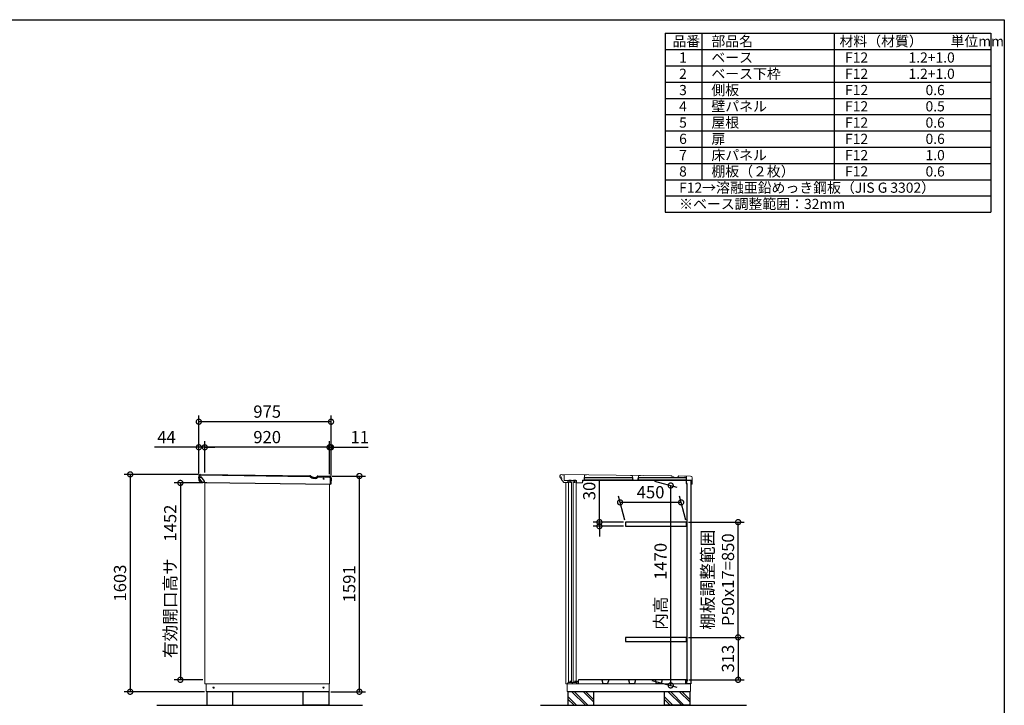
# Model space of a CAD drawing. Extents: x 105 to 12172, y 64 to 8557.
# Drawn here: x 4910 to 12170, y 3501 to 8557 of the extents above; entities that cross this region are included whole.
import ezdxf

# ---------------------------------------------------------------- set-up
doc = ezdxf.new("R2010")
doc.units = 0
doc.header["$LTSCALE"] = 20
doc.header["$PDMODE"] = 3
doc.header["$PDSIZE"] = 2
doc.layers.get('0').update_dxf_attribs({"linetype": 'CONTINUOUS'})
doc.layers.get('DEFPOINTS').update_dxf_attribs({"linetype": 'CONTINUOUS'})
for name, color, linetype in [('仕様書枠', 230, 'CONTINUOUS'), ('寸法', 4, 'CONTINUOUS'), ('文字', 7, 'CONTINUOUS'), ('細線', 5, 'CONTINUOUS'), ('部品', 7, 'CONTINUOUS'), ('部品1', 7, 'CONTINUOUS'), ('Ｇ．Ｌ', 30, 'CONTINUOUS')]:
    doc.layers.add(name, color=color, linetype=linetype)
doc.styles.add('STYLE1', font='isocp.shx', dxfattribs={"bigfont": 'bigfont.shx'})
doc.dimstyles.new('INABA_S30G', dxfattribs={"dimscale": 30, "dimtxt": 3, "dimasz": 2.5, "dimexe": 1.5, "dimexo": 0.5, "dimgap": 1, "dimtad": 3, "dimdec": 1, "dimdsep": 46, "dimtxsty": 'STYLE1', "dimblk1": 'DOTSMALL', "dimblk2": 'DOTSMALL', "dimsah": 1, "dimcen": 0, "dimclrt": 7, "dimadec": 0, "dimazin": 0, "dimtfac": 1, "dimtdec": 4, "dimtix": 1, "dimtmove": 0, "dimatfit": 3, "dimldrblk": 'DOTSMALL', "dimfxl": 1, "dimtolj": 1, "dimtzin": 0, "dimarcsym": 0})

# ---------------------------------------------------------------- blocks, each defined once
blk = doc.blocks.new('_DOTSMALL')
at = {"color": 0, "linetype": 'ByBlock', "ltscale": 50, "const_width": 0.5}
blk.add_lwpolyline([(-0.0625, 0, 1), (0.0625, 0, 1)], format="xyb", close=True, dxfattribs=at)
blk = doc.blocks.new('*D19')
at = {"layer": 'DEFPOINTS', "color": 0, "linetype": 'Continuous', "ltscale": 2}
for p in [(9337.2, 4997.6), (9376.2, 4851.9), (9826.2, 4851.9)]:
    blk.add_point(p, dxfattribs=at)
at = {"layer": '寸法', "color": 0, "linetype": 'Continuous', "lineweight": -2, "ltscale": 2}
for p, q in [((9372.2, 4866.9), (9325.1, 5042.6)), ((9822.2, 4866.9), (9775.1, 5042.6)), ((9787.2, 4997.6), (9337.2, 4997.6))]:
    blk.add_line(p, q, dxfattribs=at)
at = {"layer": '寸法', "color": 0, "linetype": 'Continuous', "lineweight": -2, "ltscale": 2, "xscale": 75, "yscale": 75, "zscale": 75, "rotation": 180}
blk.add_blockref('_DOTSMALL', (9337.2, 4997.6), dxfattribs=at)
at = {"layer": '寸法', "color": 0, "linetype": 'Continuous', "lineweight": -2, "ltscale": 2, "xscale": 75, "yscale": 75, "zscale": 75}
blk.add_blockref('_DOTSMALL', (9787.2, 4997.6), dxfattribs=at)
at = {"layer": '寸法', "color": 7, "linetype": 'Continuous', "lineweight": -3, "ltscale": 2, "insert": (9562.2, 5072.6), "char_height": 90, "attachment_point": 5, "style": 'STYLE1'}
blk.add_mtext('\\A1;450', dxfattribs=at)
blk = doc.blocks.new('*D20')
at = {"layer": 'DEFPOINTS', "color": 0, "linetype": 'Continuous', "ltscale": 2}
for p in [(7197.7, 5191.9), (7414.8, 5191.9), (7188.8, 3600.9)]:
    blk.add_point(p, dxfattribs=at)
at = {"layer": '寸法', "color": 0, "linetype": 'Continuous', "lineweight": -2, "ltscale": 2}
for p, q in [((7212.7, 5191.9), (7459.8, 5191.9)), ((7414.8, 3600.9), (7414.8, 5191.9)), ((7203.8, 3600.9), (7459.8, 3600.9))]:
    blk.add_line(p, q, dxfattribs=at)
at = {"layer": '寸法', "color": 0, "linetype": 'Continuous', "lineweight": -2, "ltscale": 2, "xscale": 75, "yscale": 75, "zscale": 75}
for p, rotation in [((7414.8, 5191.9), 90), ((7414.8, 3600.9), 270)]:
    blk.add_blockref('_DOTSMALL', p, dxfattribs=dict(at, rotation=rotation))
at = {"layer": '寸法', "color": 7, "linetype": 'Continuous', "lineweight": -3, "ltscale": 2, "insert": (7339.8, 4396.4), "char_height": 90, "attachment_point": 5, "rotation": 90, "style": 'STYLE1'}
blk.add_mtext('\\A1;1591', dxfattribs=at)
blk = doc.blocks.new('*D21')
at = {"layer": 'DEFPOINTS', "color": 0, "linetype": 'Continuous', "ltscale": 2}
for p in [(6230.8, 5403.9), (6230.8, 5194.4), (6274.8, 5203.5)]:
    blk.add_point(p, dxfattribs=at)
at = {"layer": '寸法', "color": 0, "linetype": 'Continuous', "lineweight": -2, "ltscale": 2}
for p, q in [((6230.8, 5209.4), (6230.8, 5448.9)), ((6274.8, 5218.5), (6274.8, 5448.9)), ((6230.8, 5403.9), (5903.8, 5403.9)), ((6274.8, 5403.9), (6230.8, 5403.9)), ((6274.8, 5403.9), (6349.8, 5403.9))]:
    blk.add_line(p, q, dxfattribs=at)
at = {"layer": '寸法', "color": 0, "linetype": 'Continuous', "lineweight": -2, "ltscale": 2, "xscale": 75, "yscale": 75, "zscale": 75}
blk.add_blockref('_DOTSMALL', (6230.8, 5403.9), dxfattribs=at)
at = {"layer": '寸法', "color": 0, "linetype": 'Continuous', "lineweight": -2, "ltscale": 2, "xscale": 75, "yscale": 75, "zscale": 75, "rotation": 180}
blk.add_blockref('_DOTSMALL', (6274.8, 5403.9), dxfattribs=at)
at = {"layer": '寸法', "color": 7, "linetype": 'Continuous', "lineweight": -3, "ltscale": 2, "insert": (5992.3, 5478.9), "char_height": 90, "attachment_point": 5, "style": 'STYLE1'}
blk.add_mtext('\\A1;44', dxfattribs=at)
blk = doc.blocks.new('*D22')
at = {"layer": 'DEFPOINTS', "color": 0, "linetype": 'Continuous', "ltscale": 2}
for p in [(7205.8, 5403.9), (7194.8, 5191.4), (7205.8, 5181.7)]:
    blk.add_point(p, dxfattribs=at)
at = {"layer": '寸法', "color": 0, "linetype": 'Continuous', "lineweight": -2, "ltscale": 2}
for p, q in [((7194.8, 5206.4), (7194.8, 5448.9)), ((7205.8, 5196.7), (7205.8, 5448.9)), ((7194.8, 5403.9), (7119.8, 5403.9)), ((7194.8, 5403.9), (7205.8, 5403.9)), ((7205.8, 5403.9), (7478.8, 5403.9))]:
    blk.add_line(p, q, dxfattribs=at)
at = {"layer": '寸法', "color": 0, "linetype": 'Continuous', "lineweight": -2, "ltscale": 2, "xscale": 75, "yscale": 75, "zscale": 75}
blk.add_blockref('_DOTSMALL', (7194.8, 5403.9), dxfattribs=at)
at = {"layer": '寸法', "color": 0, "linetype": 'Continuous', "lineweight": -2, "ltscale": 2, "xscale": 75, "yscale": 75, "zscale": 75, "rotation": 180}
blk.add_blockref('_DOTSMALL', (7205.8, 5403.9), dxfattribs=at)
at = {"layer": '寸法', "color": 7, "linetype": 'Continuous', "lineweight": -3, "ltscale": 2, "insert": (7417.3, 5478.9), "char_height": 90, "attachment_point": 5, "style": 'STYLE1'}
blk.add_mtext('\\A1;11', dxfattribs=at)
blk = doc.blocks.new('*D23')
at = {"layer": 'DEFPOINTS', "color": 0, "linetype": 'Continuous', "ltscale": 2}
for p in [(6274.8, 5403.9), (6274.8, 5203.5), (7194.8, 5191.4)]:
    blk.add_point(p, dxfattribs=at)
at = {"layer": '寸法', "color": 0, "linetype": 'Continuous', "lineweight": -2, "ltscale": 2}
for p, q in [((6274.8, 5218.5), (6274.8, 5448.9)), ((7194.8, 5206.4), (7194.8, 5448.9)), ((7194.8, 5403.9), (6274.8, 5403.9))]:
    blk.add_line(p, q, dxfattribs=at)
at = {"layer": '寸法', "color": 0, "linetype": 'Continuous', "lineweight": -2, "ltscale": 2, "xscale": 75, "yscale": 75, "zscale": 75, "rotation": 180}
blk.add_blockref('_DOTSMALL', (6274.8, 5403.9), dxfattribs=at)
at = {"layer": '寸法', "color": 0, "linetype": 'Continuous', "lineweight": -2, "ltscale": 2, "xscale": 75, "yscale": 75, "zscale": 75}
blk.add_blockref('_DOTSMALL', (7194.8, 5403.9), dxfattribs=at)
at = {"layer": '寸法', "color": 7, "linetype": 'Continuous', "lineweight": -3, "ltscale": 2, "insert": (6734.8, 5478.9), "char_height": 90, "attachment_point": 5, "style": 'STYLE1'}
blk.add_mtext('\\A1;920', dxfattribs=at)
blk = doc.blocks.new('*D24')
at = {"layer": 'DEFPOINTS', "color": 0, "linetype": 'Continuous', "ltscale": 2}
for p in [(9184.7, 4821.9), (9376.2, 4851.9), (9376.2, 4821.9)]:
    blk.add_point(p, dxfattribs=at)
at = {"layer": '寸法', "color": 0, "linetype": 'Continuous', "lineweight": -2, "ltscale": 2}
for p, q in [((9184.7, 4851.9), (9184.7, 5161)), ((9361.2, 4851.9), (9139.7, 4851.9)), ((9361.2, 4821.9), (9139.7, 4821.9)), ((9184.7, 4821.9), (9184.7, 4851.9)), ((9184.7, 4821.9), (9184.7, 4746.9))]:
    blk.add_line(p, q, dxfattribs=at)
at = {"layer": '寸法', "color": 0, "linetype": 'Continuous', "lineweight": -2, "ltscale": 2, "xscale": 75, "yscale": 75, "zscale": 75}
for p, rotation in [((9184.7, 4851.9), 270), ((9184.7, 4821.9), 90)]:
    blk.add_blockref('_DOTSMALL', p, dxfattribs=dict(at, rotation=rotation))
at = {"layer": '寸法', "color": 7, "linetype": 'Continuous', "lineweight": -3, "ltscale": 2, "insert": (9109.7, 5081.4), "char_height": 90, "attachment_point": 5, "rotation": 90, "style": 'STYLE1'}
blk.add_mtext('\\A1;30', dxfattribs=at)
blk = doc.blocks.new('*D25')
at = {"layer": 'DEFPOINTS', "color": 0, "linetype": 'Continuous', "ltscale": 2}
for p in [(9576.9, 5157.8), (9710.5, 5122), (9556.9, 3688.9)]:
    blk.add_point(p, dxfattribs=at)
at = {"layer": '寸法', "color": 0, "linetype": 'Continuous', "lineweight": -2, "ltscale": 2}
for p, q in [((9591.9, 5153.8), (9755.5, 5109.9)), ((9710.5, 3647.7), (9710.5, 5122)), ((9571.9, 3684.9), (9755.5, 3635.7))]:
    blk.add_line(p, q, dxfattribs=at)
at = {"layer": '寸法', "color": 0, "linetype": 'Continuous', "lineweight": -2, "ltscale": 2, "xscale": 75, "yscale": 75, "zscale": 75}
for p, rotation in [((9710.5, 5122), 90), ((9710.5, 3647.7), 270)]:
    blk.add_blockref('_DOTSMALL', p, dxfattribs=dict(at, rotation=rotation))
at = {"layer": '寸法', "color": 7, "linetype": 'Continuous', "lineweight": -3, "ltscale": 2, "insert": (9635.5, 4378.3), "char_height": 90, "attachment_point": 5, "rotation": 90, "style": 'STYLE1'}
blk.add_mtext('\\A1;内高\u30001470', dxfattribs=at)
blk = doc.blocks.new('*D26')
at = {"layer": 'DEFPOINTS', "color": 0, "linetype": 'Continuous', "ltscale": 2}
for p in [(9826.2, 4001.9), (9828.1, 3688.9), (10207.7, 3688.9)]:
    blk.add_point(p, dxfattribs=at)
at = {"layer": '寸法', "color": 0, "linetype": 'Continuous', "lineweight": -2, "ltscale": 2}
for p, q in [((9841.2, 4001.9), (10252.7, 4001.9)), ((10207.7, 4001.9), (10207.7, 3688.9)), ((9843.1, 3688.9), (10252.7, 3688.9))]:
    blk.add_line(p, q, dxfattribs=at)
at = {"layer": '寸法', "color": 0, "linetype": 'Continuous', "lineweight": -2, "ltscale": 2, "xscale": 75, "yscale": 75, "zscale": 75}
for p, rotation in [((10207.7, 4001.9), 90), ((10207.7, 3688.9), 270)]:
    blk.add_blockref('_DOTSMALL', p, dxfattribs=dict(at, rotation=rotation))
at = {"layer": '寸法', "color": 7, "linetype": 'Continuous', "lineweight": -3, "ltscale": 2, "insert": (10132.7, 3845.4), "char_height": 90, "attachment_point": 5, "rotation": 90, "style": 'STYLE1'}
blk.add_mtext('\\A1;313', dxfattribs=at)
blk = doc.blocks.new('*D27')
at = {"layer": 'DEFPOINTS', "color": 0, "linetype": 'Continuous', "ltscale": 2}
for p in [(9826.2, 4851.9), (10207.7, 4851.9), (9826.2, 4001.9)]:
    blk.add_point(p, dxfattribs=at)
at = {"layer": '寸法', "color": 0, "linetype": 'Continuous', "lineweight": -2, "ltscale": 2}
for p, q in [((9841.2, 4851.9), (10252.7, 4851.9)), ((10207.7, 4001.9), (10207.7, 4851.9)), ((9841.2, 4001.9), (10252.7, 4001.9))]:
    blk.add_line(p, q, dxfattribs=at)
at = {"layer": '寸法', "color": 0, "linetype": 'Continuous', "lineweight": -2, "ltscale": 2, "xscale": 75, "yscale": 75, "zscale": 75}
for p, rotation in [((10207.7, 4851.9), 90), ((10207.7, 4001.9), 270)]:
    blk.add_blockref('_DOTSMALL', p, dxfattribs=dict(at, rotation=rotation))
at = {"layer": '寸法', "color": 7, "linetype": 'Continuous', "lineweight": -3, "ltscale": 2, "insert": (10057.7, 4426.9), "char_height": 90, "attachment_point": 5, "rotation": 90, "style": 'STYLE1'}
blk.add_mtext('\\A1;棚板調整範囲\\PP50x17=850', dxfattribs=at)
blk = doc.blocks.new('*D28')
at = {"layer": 'DEFPOINTS', "color": 0, "linetype": 'Continuous', "ltscale": 2}
for p in [(6230.8, 5592), (6230.8, 5194.4), (7205.8, 5181.7)]:
    blk.add_point(p, dxfattribs=at)
at = {"layer": '寸法', "color": 0, "linetype": 'Continuous', "lineweight": -2, "ltscale": 2}
for p, q in [((6230.8, 5209.4), (6230.8, 5637)), ((7205.8, 5592), (6230.8, 5592)), ((7205.8, 5196.7), (7205.8, 5637))]:
    blk.add_line(p, q, dxfattribs=at)
at = {"layer": '寸法', "color": 0, "linetype": 'Continuous', "lineweight": -2, "ltscale": 2, "xscale": 75, "yscale": 75, "zscale": 75, "rotation": 180}
blk.add_blockref('_DOTSMALL', (6230.8, 5592), dxfattribs=at)
at = {"layer": '寸法', "color": 0, "linetype": 'Continuous', "lineweight": -2, "ltscale": 2, "xscale": 75, "yscale": 75, "zscale": 75}
blk.add_blockref('_DOTSMALL', (7205.8, 5592), dxfattribs=at)
at = {"layer": '寸法', "color": 7, "linetype": 'Continuous', "lineweight": -3, "ltscale": 2, "insert": (6734.8, 5667), "char_height": 90, "attachment_point": 5, "style": 'STYLE1'}
blk.add_mtext('\\A1;975', dxfattribs=at)
blk = doc.blocks.new('*D29')
at = {"layer": 'DEFPOINTS', "color": 0, "linetype": 'Continuous', "ltscale": 2}
for p in [(6243.9, 5203.9), (5724.8, 3600.9), (6288.8, 3600.9)]:
    blk.add_point(p, dxfattribs=at)
at = {"layer": '寸法', "color": 0, "linetype": 'Continuous', "lineweight": -2, "ltscale": 2}
for p, q in [((6228.9, 5203.9), (5679.8, 5203.9)), ((5724.8, 5203.9), (5724.8, 3600.9)), ((6273.8, 3600.9), (5679.8, 3600.9))]:
    blk.add_line(p, q, dxfattribs=at)
at = {"layer": '寸法', "color": 0, "linetype": 'Continuous', "lineweight": -2, "ltscale": 2, "xscale": 75, "yscale": 75, "zscale": 75}
for p, rotation in [((5724.8, 5203.9), 90), ((5724.8, 3600.9), 270)]:
    blk.add_blockref('_DOTSMALL', p, dxfattribs=dict(at, rotation=rotation))
at = {"layer": '寸法', "color": 7, "linetype": 'Continuous', "lineweight": -3, "ltscale": 2, "insert": (5649.8, 4402.4), "char_height": 90, "attachment_point": 5, "rotation": 90, "style": 'STYLE1'}
blk.add_mtext('\\A1;1603', dxfattribs=at)
blk = doc.blocks.new('*D30')
at = {"layer": 'DEFPOINTS', "color": 0, "linetype": 'Continuous', "ltscale": 2}
for p in [(6274.8, 5140.9), (6094.8, 3688.9), (6274.8, 3688.9)]:
    blk.add_point(p, dxfattribs=at)
at = {"layer": '寸法', "color": 0, "linetype": 'Continuous', "lineweight": -2, "ltscale": 2}
for p, q in [((6259.8, 5140.9), (6049.8, 5140.9)), ((6094.8, 5140.9), (6094.8, 3688.9)), ((6259.8, 3688.9), (6049.8, 3688.9))]:
    blk.add_line(p, q, dxfattribs=at)
at = {"layer": '寸法', "color": 0, "linetype": 'Continuous', "lineweight": -2, "ltscale": 2, "xscale": 75, "yscale": 75, "zscale": 75}
for p, rotation in [((6094.8, 5140.9), 90), ((6094.8, 3688.9), 270)]:
    blk.add_blockref('_DOTSMALL', p, dxfattribs=dict(at, rotation=rotation))
at = {"layer": '寸法', "color": 7, "linetype": 'Continuous', "lineweight": -3, "ltscale": 2, "insert": (6019.8, 4414.9), "char_height": 90, "attachment_point": 5, "rotation": 90, "style": 'STYLE1'}
blk.add_mtext('\\A1;有効開口高サ\u30001452', dxfattribs=at)

msp = doc.modelspace()

# ---------------------------------------------------------------- linework, layer by layer
at = {"linetype": 'Continuous', "lineweight": 15}
for p, q in [((8894.1, 5192.05), (8894, 5184.06)), ((8894, 5184.06), (8901, 5183.96)), ((8894.71, 5177.55), (8894.8, 5184.04)), ((8894.71, 5177.55), (8897.56, 5174.06)), ((8894.78, 5182.35), (8902.23, 5182.25)), ((8901.01, 5184.96), (8902.27, 5184.95)), ((8901.99, 5168.64), (8908.8, 5174.21)), ((8901.99, 5168.64), (8922.37, 5143.68)), ((8902.27, 5184.95), (8902.23, 5182.25)), ((8902.23, 5182.25), (8908.8, 5174.21)), ((8906.26, 5203.9), (9712.4, 5193.34)), ((8910.73, 5201.84), (8924.23, 5201.66)), ((8924.23, 5201.66), (8923.68, 5159.26)), ((8958.23, 5158.81), (8923.68, 5159.26)), ((8952.16, 5157.59), (8951.97, 5143.29)), ((8952.16, 5157.59), (8951.97, 5143.29)), ((9013.15, 5156.79), (8952.16, 5157.59)), ((8961.97, 5162.46), (8974.47, 5162.3)), ((8967.94, 5141.28), (8968.16, 5157.38)), ((8992.22, 5158.37), (8978.12, 5158.55)), ((8995.97, 5162.02), (9008.47, 5161.86)), ((9001.94, 5140.84), (9002.15, 5156.94)), ((9016.67, 5158.05), (9012.11, 5158.11)), ((9016.46, 5142.45), (9016.67, 5158.05)), ((9016.5, 5145.45), (9016.65, 5156.75)), ((9058.96, 5141.89), (9059.21, 5160.96)), ((9059.15, 5156.49), (9069.15, 5156.36)), ((9059.21, 5160.96), (9060.55, 5160.95)), ((9074.21, 5160.95), (9074.72, 5199.69)), ((9089.72, 5199.49), (9074.72, 5199.69)), ((9425.19, 5195.6), (9413.2, 5195.76)), ((9434.75, 5161.38), (9425.19, 5195.6)), ((9464.75, 5160.98), (9434.75, 5161.38)), ((9475.19, 5194.95), (9464.75, 5160.98)), ((9487.19, 5194.79), (9475.19, 5194.95)), ((9719.88, 5191.23), (9730.26, 5185.05)), ((9742.71, 5181.54), (9754.38, 5181.39)), ((9764.4, 5186.99), (9765.97, 5189.64)), ((9771.21, 5192.57), (9856.68, 5191.45)), ((9812.67, 5191.03), (9826.27, 5190.85)), ((9825.9, 5162.56), (9826.27, 5190.85)), ((9867.29, 5162.01), (9825.9, 5162.56)), ((9826.3, 5131.95), (9826.65, 5158.95)), ((9839.25, 5158.78), (9826.65, 5158.95)), ((9839.29, 5161.78), (9839.25, 5158.78)), ((9862.79, 5161.47), (9839.29, 5161.78)), ((9867.29, 5162.01), (9867.11, 5148.01)), ((9868.52, 5179.3), (9867.89, 5131.3)), ((6274.82, 5143.48), (6274.82, 3658.9)), ((6353.58, 5142.45), (6396.08, 5141.89)), ((7194.82, 5131.44), (7194.82, 3658.9)), ((8922.37, 5143.68), (8951.97, 5143.29)), ((8937.71, 5143.48), (8937.71, 3658.9)), ((9016.46, 5142.45), (9058.96, 5141.89)), ((9857.89, 5131.43), (9858, 5139.43)), ((9867.89, 5131.3), (9857.89, 5131.43)), ((7194.82, 3658.9), (6274.82, 3658.9)), ((6284.82, 3603.9), (6284.82, 3658.9)), ((7192.82, 3658.9), (7192.82, 3603.9)), ((9857.71, 3658.9), (8937.71, 3658.9)), ((8947.71, 3603.9), (8947.71, 3658.9)), ((9855.71, 3658.9), (9855.71, 3603.9)), ((6284.82, 3603.9), (7192.82, 3603.9)), ((6288.82, 3603.9), (6288.82, 3600.9)), ((6288.82, 3600.9), (7188.82, 3600.9)), ((7188.82, 3603.9), (7188.82, 3600.9)), ((8947.71, 3603.9), (9855.71, 3603.9)), ((8951.71, 3603.9), (8951.71, 3600.9)), ((8951.71, 3600.9), (9851.71, 3600.9)), ((9851.71, 3603.9), (9851.71, 3600.9))]:
    msp.add_line(p, q, dxfattribs=at)
at = {"color": 7, "linetype": 'Continuous', "lineweight": 15}
for p, q in [((8948.71, 3664.4), (8957.51, 3668.31)), ((9029.91, 3678.4), (9016.21, 3678.4)), ((9016.21, 3678.4), (9016.21, 3668.4)), ((9017.71, 3676.9), (9028.71, 3676.9)), ((9028.71, 3676.9), (9028.71, 3658.9)), ((9030.21, 3678.4), (9030.21, 3674.4)), ((9030.81, 3658.9), (9030.81, 3688.9))]:
    msp.add_line(p, q, dxfattribs=at)
at = {"linetype": 'Continuous', "lineweight": 15}
for points in [[(9060.55, 5160.95), (9838.55, 5160.95), (9838.55, 5158.95), (9060.55, 5158.95)], [(8957.21, 5147.3), (8979.21, 5147.3), (8979.21, 3671.9), (8957.21, 3671.9)], [(8991.21, 5147.3), (9013.21, 5147.3), (9013.21, 3671.9), (8991.21, 3671.9)], [(9828.91, 5137.1), (9830.91, 5137.1), (9830.91, 3679.2), (9828.91, 3679.2)]]:
    msp.add_lwpolyline(points, close=True, dxfattribs=at)
for centre, radius in [((7150.53, 5171.92), 4), ((6339.82, 3631.4), 4.5), ((7150.32, 3631.4), 4.5)]:
    msp.add_circle(centre, radius, dxfattribs=at)
for centre, radius, start, end in [((8906.1, 5191.9), 12, 89.25, 179.25), ((8958.25, 5161.01), 2.2, 269.25, 359.25), ((8961.95, 5160.96), 1.5, 89.25, 179.25), ((8974.45, 5160.8), 1.5, 359.25, 89.25), ((8978.15, 5160.75), 2.2, 179.25, 269.25), ((8992.25, 5160.57), 2.2, 269.25, 359.25), ((8995.95, 5160.52), 1.5, 89.25, 179.25), ((9008.45, 5160.36), 1.5, 359.25, 89.25), ((9012.15, 5160.31), 2.2, 179.25, 269.25), ((9712.21, 5178.34), 15, 59.25, 89.25), ((9743.04, 5206.54), 25, 239.25, 269.25), ((9754.53, 5192.89), 11.5, 269.25, 329.25), ((9771.13, 5186.57), 6, 89.25, 149.25), ((9856.52, 5179.46), 12, 359.25, 89.25)]:
    msp.add_arc(centre, radius, start, end, dxfattribs=at)
at = {"color": 7, "linetype": 'Continuous', "lineweight": 15}
msp.add_arc((8957.92, 3667.4), 1, 90, 113.962489, dxfattribs=at)
at = {"layer": '仕様書枠', "ltscale": 50}
for p, q in [((105, 8557.2), (12170.4, 8557.2)), ((12170.4, 8557.2), (12170.4, 228)), ((9670.4, 8457.2), (9670.4, 7137.2)), ((9670.4, 8457.2), (12070.4, 8457.2)), ((9940.4, 8457.2), (9940.4, 7377.2)), ((10915.4, 8457.2), (10915.4, 7377.2)), ((12070.4, 8457.2), (12070.4, 7137.2)), ((9670.4, 8337.2), (12070.4, 8337.2)), ((9670.4, 8217.2), (12070.4, 8217.2)), ((9670.4, 8097.2), (12070.4, 8097.2)), ((9670.4, 7977.2), (12070.4, 7977.2)), ((9670.4, 7857.2), (12070.4, 7857.2)), ((9670.4, 7737.2), (12070.4, 7737.2)), ((9670.4, 7617.2), (12070.4, 7617.2)), ((9670.4, 7497.2), (12070.4, 7497.2)), ((9670.4, 7377.2), (12070.4, 7377.2)), ((9670.4, 7257.2), (12070.4, 7257.2)), ((9670.4, 7137.2), (12070.4, 7137.2))]:
    msp.add_line(p, q, dxfattribs=at)
at = {"layer": '細線', "ltscale": 1.5}
for p, q in [((6232.17, 5170.02), (6232.74, 5170.1)), ((6232.93, 5156.49), (6233.51, 5156.48)), ((6233.3, 5170.8), (6234.83, 5170.95)), ((6234.15, 5155.84), (6235.95, 5155.88)), ((6234.64, 5173.51), (6236.13, 5153.51)), ((6237.8, 5190.97), (6237.71, 5183.97)), ((6247.78, 5157.39), (6242.92, 5153.42)), ((7049.43, 5186.74), (6244.29, 5197.28)), ((7053.62, 5185.56), (7064, 5179.38)), ((7079.74, 5174.94), (7091.41, 5174.79)), ((7107.19, 5183.62), (7108.59, 5185.97)), ((7108.59, 5185.97), (7192.71, 5184.87)), ((7198.79, 5160.89), (7198.41, 5131.39)), ((7199.02, 5178.39), (7198.81, 5162.09)), ((6236.13, 5153.51), (6242.92, 5153.42))]:
    msp.add_line(p, q, dxfattribs=at)
at = {"layer": '細線'}
for p, q in [((9016.73, 3500.9), (8952.21, 3565.42)), ((9082.42, 3500.9), (8982.42, 3600.9)), ((9099.21, 3502.94), (9001.25, 3600.9)), ((9142.21, 3525.63), (9066.94, 3600.9)), ((9142.21, 3544.46), (9085.77, 3600.9)), ((9725.73, 3500.9), (9661.21, 3565.42)), ((9791.42, 3500.9), (9691.42, 3600.9)), ((9808.21, 3502.94), (9710.25, 3600.9)), ((9851.21, 3525.63), (9775.94, 3600.9)), ((9851.21, 3544.46), (9794.77, 3600.9)), ((8997.9, 3500.9), (8952.21, 3546.59)), ((9706.9, 3500.9), (9661.21, 3546.59))]:
    msp.add_line(p, q, dxfattribs=at)
at = {"layer": '細線', "ltscale": 1.5}
for centre, radius, start, end in [((6281.77, 5166.05), 50, 175.765468, 190.734532), ((6232.21, 5169.72), 0.3, 98.25, 175.765468), ((6232.94, 5156.79), 0.3, 190.734532, 268.25), ((6281.77, 5166.05), 49.2, 175.093508, 175.278256), ((6233.35, 5170.21), 0.6, 95.25, 175.093508), ((6281.77, 5166.05), 49.2, 191.221744, 191.406492), ((6234.13, 5156.44), 0.6, 191.406492, 271.25), ((6244.2, 5190.88), 6.4, 89.25, 179.25), ((7049.32, 5178.34), 8.4, 59.25, 89.25), ((7080.16, 5206.54), 31.6, 239.25, 269.25), ((7091.64, 5192.89), 18.1, 269.25, 329.25), ((7192.62, 5178.47), 6.4, 359.25, 89.25)]:
    msp.add_arc(centre, radius, start, end, dxfattribs=at)
at = {"layer": '部品'}
for p, q in [((9828.11, 5137.9), (9828.11, 5157.9)), ((9857.7, 5157.9), (9857.71, 3658.9)), ((9831.71, 5125.9), (9831.71, 5137.9)), ((9818.81, 3688.9), (9030.81, 3688.9)), ((9828.11, 3688.9), (9819.81, 3688.9)), ((9828.11, 3688.9), (9828.11, 3658.9)), ((9831.71, 3690.9), (9831.71, 3678.9))]:
    msp.add_line(p, q, dxfattribs=at)
at = {"layer": '部品', "ltscale": 2}
for p, q in [((9202.28, 3688.9), (9210.31, 3661.3)), ((9210.31, 3661.3), (9245.3, 3661.3)), ((9253.33, 3688.9), (9245.3, 3661.3)), ((9399.28, 3688.9), (9407.31, 3661.3)), ((9407.31, 3661.3), (9442.3, 3661.3)), ((9450.33, 3688.9), (9442.3, 3661.3)), ((9596.28, 3688.9), (9604.31, 3661.3)), ((9604.31, 3661.3), (9639.3, 3661.3)), ((9647.33, 3688.9), (9639.3, 3661.3))]:
    msp.add_line(p, q, dxfattribs=at)
at = {"layer": '部品', "color": 5, "linetype": 'Continuous', "lineweight": -3}
for points in [[(9075.78, 5179.87), (9427.78, 5179.87), (9427.78, 5161.87), (9075.78, 5161.87)], [(9472.68, 5179.87), (9824.68, 5179.87), (9824.68, 5161.87), (9472.68, 5161.87)]]:
    msp.add_lwpolyline(points, close=True, dxfattribs=at)
at = {"layer": '部品'}
for points in [[(9826.21, 4851.9), (9376.21, 4851.9), (9376.21, 4821.9), (9826.21, 4821.9)], [(9826.21, 4001.9), (9376.21, 4001.9), (9376.21, 3971.9), (9826.21, 3971.9)]]:
    msp.add_lwpolyline(points, close=True, dxfattribs=at)
at = {"layer": '部品1', "color": 0}
for p, q in [((6231.22, 5192.05), (6231.12, 5184.66)), ((6231.43, 5177.63), (6231.51, 5184.08)), ((6259.16, 5143.43), (6231.54, 5177.31)), ((6231.71, 5184.05), (6238.11, 5183.96)), ((6238.11, 5183.96), (6247.66, 5183.51)), ((6243.37, 5203.9), (7049.52, 5193.34)), ((6272.73, 5154.04), (6249.85, 5182.39)), ((7056.99, 5191.23), (7067.37, 5185.05)), ((7079.82, 5181.54), (7091.49, 5181.39)), ((7101.51, 5186.99), (7103.09, 5189.64)), ((7108.32, 5192.57), (7193.79, 5191.45)), ((7205.63, 5179.3), (7205.01, 5131.3)), ((6273.28, 5143), (6259.16, 5143.43)), ((6273.28, 5143), (6273.4, 5152.12)), ((6273.29, 5143.5), (6289.08, 5143.29)), ((6273.29, 5143.5), (7205.01, 5131.3))]:
    msp.add_line(p, q, dxfattribs=at)
at = {"layer": '部品1'}
for p, q in [((9857.71, 5157.9), (9828.11, 5157.9)), ((9831.71, 5137.9), (9828.11, 5137.9)), ((8948.71, 3664.4), (8948.71, 3658.9)), ((8970.46, 3668.4), (8957.92, 3668.4)), ((8968.71, 3680.8), (8968.71, 3668.4)), ((8981.89, 3667.4), (8970.46, 3668.4)), ((8989.53, 3667.4), (8981.89, 3667.4)), ((9001.09, 3668.41), (8989.53, 3667.4)), ((9016.21, 3668.4), (9000.96, 3668.4)), ((9002.71, 3680.8), (9002.71, 3668.4)), ((9017.71, 3658.9), (9017.71, 3676.9)), ((9037.81, 3658.9), (9037.81, 3662.9)), ((9811.81, 3658.9), (9811.81, 3662.9)), ((9818.81, 3688.9), (9818.81, 3658.9)), ((9846.71, 3658.9), (9827.91, 3658.9)), ((9831.71, 3678.9), (9828.11, 3678.9)), ((9857.71, 3658.9), (9828.11, 3658.9))]:
    msp.add_line(p, q, dxfattribs=at)
at = {"layer": '部品1', "ltscale": 50}
for p, q in [((6289.32, 3600.9), (6289.32, 3500.9)), ((6479.32, 3600.9), (6479.32, 3500.9)), ((6998.32, 3600.9), (6998.32, 3500.9)), ((7188.32, 3600.9), (7188.32, 3500.9)), ((8952.21, 3600.9), (8952.21, 3500.9)), ((9142.21, 3600.9), (9142.21, 3500.9)), ((9661.21, 3600.9), (9661.21, 3500.9)), ((9851.21, 3600.9), (9851.21, 3500.9)), ((6289.32, 3500.9), (6479.32, 3500.9)), ((7188.32, 3500.9), (6998.32, 3500.9)), ((8905.71, 3500.9), (9095.71, 3500.9)), ((8952.21, 3500.9), (9142.21, 3500.9)), ((9851.21, 3500.9), (9661.21, 3500.9))]:
    msp.add_line(p, q, dxfattribs=at)
at = {"layer": '部品1', "color": 0}
for centre, radius, start, end in [((6231.72, 5184.65), 0.6, 179.25, 269.25), ((6243.22, 5191.9), 12, 89.25, 179.25), ((6231.93, 5177.63), 0.5, 179.25, 219.188701), ((6247.51, 5180.51), 3, 38.90908, 87.25), ((7049.32, 5178.34), 15, 59.25, 89.25), ((7080.16, 5206.54), 25, 239.25, 269.25), ((7091.64, 5192.89), 11.5, 269.25, 329.25), ((7108.24, 5186.57), 6, 89.25, 149.25), ((7193.64, 5179.46), 12, 359.25, 89.25), ((6270.4, 5152.16), 3, 359.25, 38.90908)]:
    msp.add_arc(centre, radius, start, end, dxfattribs=at)
at = {"layer": 'Ｇ．Ｌ'}
for p, q in [((5920.23, 3500.9), (7437.92, 3500.9)), ((8751.21, 3500.9), (10268.9, 3500.9))]:
    msp.add_line(p, q, dxfattribs=at)

# ---------------------------------------------------------------- texts
at = {"layer": '文字', "color": 7, "ltscale": 50, "style": 'STYLE1'}
for s, p in [('品番', (9723.2, 8360.9)), ('部品名', (10010.63, 8360.9)), ('材料（材質）\u3000\u3000単位mm', (10955.19, 8360.9)), ('1', (9772.56, 8240.9)), ('ベース', (10010.63, 8240.9)), ('F12             1.2+1.0', (10996.26, 8240.9)), ('ベース下枠', (10010.63, 8120.9)), ('2', (9772.56, 8120.9)), ('F12             1.2+1.0', (10996.26, 8120.9)), ('3', (9772.56, 8000.9)), ('側板', (10010.63, 8000.9)), ('F12             \u3000 0.6', (10996.26, 8000.9)), ('4', (9772.56, 7880.9)), ('壁パネル', (10010.63, 7880.9)), ('F12             \u3000 0.5', (10996.26, 7880.9)), ('屋根', (10010.63, 7760.9)), ('5', (9772.56, 7760.9)), ('F12             \u3000 0.6', (10996.26, 7760.9)), ('6', (9772.56, 7640.9)), ('扉', (10010.63, 7640.9)), ('F12             \u3000 0.6', (10996.26, 7640.9)), ('7', (9772.56, 7520.9)), ('床パネル', (10010.63, 7520.9)), ('F12             \u3000 1.0', (10996.26, 7520.9)), ('棚板（２枚）', (10010.63, 7400.9)), ('8', (9772.56, 7400.9)), ('F12             \u3000 0.6', (10996.26, 7400.9)), ('F12→溶融亜鉛めっき鋼板（JIS G 3302）', (9772.56, 7280.9)), ('※ベース調整範囲：32mm', (9772.56, 7160.9))]:
    msp.add_text(s, height=75, dxfattribs=at).set_placement(p)

# ---------------------------------------------------------------- dimensions: what is measured, and where the dimension line sits
at = {"layer": '寸法', "linetype": 'Continuous', "lineweight": -3, "ltscale": 2}
for base, p1, p2, picture, middle in [((6230.82, 5591.97), (7205.82, 5181.75), (6230.82, 5194.45), '*D28', (6734.82, 5591.97)), ((6230.82, 5403.9), (6274.82, 5203.48), (6230.82, 5194.45), '*D21', (5992.32, 5403.9)), ((7205.82, 5403.9), (7194.82, 5191.4), (7205.82, 5181.75), '*D22', (7417.32, 5403.9))]:
    dim = msp.add_linear_dim(base=base, p1=p1, p2=p2, dimstyle='INABA_S30G', dxfattribs=at)
    dim.commit()
    dim.dimension.update_dxf_attribs({"geometry": picture, "text_midpoint": middle, "dimtype": 160})
dim = msp.add_linear_dim(base=(6274.82, 5403.9), p1=(7194.82, 5191.4), p2=(6274.82, 5203.48), dimstyle='INABA_S30G', dxfattribs=at)
dim.commit()
dim.dimension.update_dxf_attribs({"geometry": '*D23', "text_midpoint": (6734.82, 5478.93)})
for base, p1, p2, angle, picture, middle in [((5724.82, 3600.9), (6243.9, 5203.9), (6288.82, 3600.9), 90, '*D29', (5724.82, 4402.4)), ((7414.82, 5191.9), (7188.82, 3600.9), (7197.7, 5191.9), 90, '*D20', (7414.82, 4396.4)), ((9184.71, 4821.9), (9376.21, 4851.9), (9376.21, 4821.9), 90, '*D24', (9184.71, 5081.43)), ((9337.16, 4997.61), (9826.21, 4851.9), (9376.21, 4851.9), 180, '*D19', (9562.16, 4997.61))]:
    dim = msp.add_linear_dim(base=base, p1=p1, p2=p2, angle=angle, dimstyle='INABA_S30G', dxfattribs=at)
    dim.commit()
    dim.dimension.update_dxf_attribs({"geometry": picture, "text_midpoint": middle, "dimtype": 160})
for base, p1, p2, text, picture, middle in [((6094.82, 3688.9), (6274.82, 5140.89), (6274.82, 3688.9), '有効開口高サ\u3000<>', '*D30', (6094.82, 4414.9)), ((9710.53, 5121.98), (9556.9, 3688.9), (9576.94, 5157.77), '内高\u30001470', '*D25', (9710.53, 4378.26)), ((10207.71, 4851.9), (9826.21, 4001.9), (9826.21, 4851.9), '棚板調整範囲\\PP50x17=<>', '*D27', (10207.71, 4426.9))]:
    dim = msp.add_linear_dim(base=base, p1=p1, p2=p2, angle=90, text=text, dimstyle='INABA_S30G', dxfattribs=at)
    dim.commit()
    dim.dimension.update_dxf_attribs({"geometry": picture, "text_midpoint": middle, "dimtype": 160})
dim = msp.add_linear_dim(base=(10207.71, 3688.9), p1=(9826.21, 4001.9), p2=(9828.11, 3688.9), angle=90, dimstyle='INABA_S30G', dxfattribs=at)
dim.commit()
dim.dimension.update_dxf_attribs({"geometry": '*D26', "text_midpoint": (10132.71, 3845.4)})

doc.saveas('drawing.dxf')
